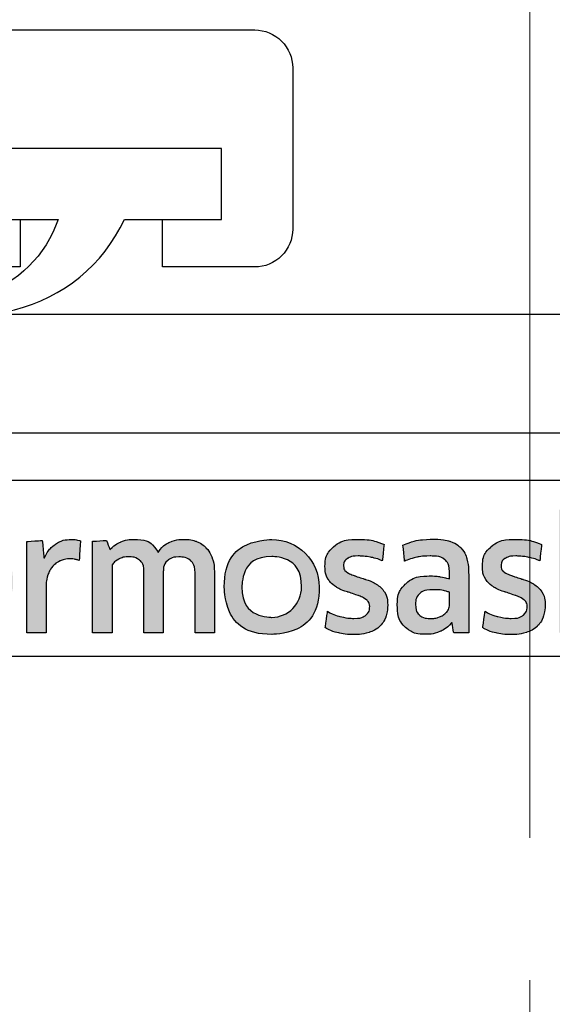
# Model space of a CAD drawing. Extents: x 1797 to 3889, y -4884 to -3374.
# Drawn here: x 1917 to 1929, y -3671 to -3650 of the extents above; entities that cross this region are included whole.
import ezdxf
from ezdxf import colors
from ezdxf.entities.mleader import LeaderData, LeaderLine
from ezdxf.math import Vec2, Vec3

# ---------------------------------------------------------------- set-up
doc = ezdxf.new("R2010")
doc.units = 0
doc.linetypes.add('ACAD_ISO08W100', pattern=[36, 24, -3, 6, -3])
doc.layers.get('0').update_dxf_attribs({"linetype": 'CONTINUOUS'})
doc.layers.get('DEFPOINTS').update_dxf_attribs({"color": 5, "linetype": 'CONTINUOUS'})
doc.layers.add('SCREW', color=2, linetype='CONTINUOUS')
doc.layers.add('SECTION', color=3, linetype='CONTINUOUS')
for name, color, linetype, lineweight in [('TCL02 thin', 1, 'CONTINUOUS', 25), ('TCL03 centre', 1, 'ACAD_ISO08W100', 9), ('TCL06 text', 7, 'CONTINUOUS', 20)]:
    doc.layers.add(name, color=color, linetype=linetype, lineweight=lineweight)
doc.styles.get("Standard").update_dxf_attribs({"font": 'isocpeur.ttf', "width": 0.8})

# ---------------------------------------------------------------- blocks, each defined once
blk = doc.blocks.new('A$C31A7311F')
h = blk.add_hatch(color=154)
h.dxf.hatch_style = 1
edge = h.paths.add_edge_path()
edge.add_spline(control_points=[(111.101, 237.406), (111.101, 237.406), (111.092, 237.818), (111.092, 237.818), (111.092, 237.818), (111.092, 237.818), (109.302, 237.818), (109.302, 237.818), (109.302, 237.818), (109.302, 237.818), (109.292, 237.406), (109.292, 237.406), (109.292, 237.406), (109.292, 237.406), (109.971, 237.406), (109.971, 237.406), (109.971, 237.406), (109.971, 237.406), (109.971, 235.403), (109.971, 235.403), (109.971, 235.403), (109.971, 235.403), (110.422, 235.403), (110.422, 235.403), (110.422, 235.403), (110.422, 235.403), (110.422, 237.406), (110.422, 237.406), (110.422, 237.406), (110.422, 237.406), (111.101, 237.406), (111.101, 237.406)], knot_values=[0, 0, 0, 0, 0.111111, 0.111111, 0.111111, 0.166667, 0.222222, 0.222222, 0.222222, 0.277778, 0.333333, 0.333333, 0.333333, 0.388889, 0.444444, 0.444444, 0.444444, 0.5, 0.555556, 0.555556, 0.555556, 0.611111, 0.666667, 0.666667, 0.666667, 0.722222, 0.777778, 0.777778, 0.777778, 0.888889, 1, 1, 1, 1], degree=3, periodic=0)
edge = h.paths.add_edge_path()
edge.add_spline(control_points=[(112.901, 235.403), (112.901, 235.403), (112.901, 236.659), (112.901, 236.659), (112.901, 236.659), (112.901, 236.889), (112.845, 237.066), (112.732, 237.19), (112.732, 237.19), (112.62, 237.315), (112.46, 237.377), (112.252, 237.377), (112.252, 237.377), (112.16, 237.377), (112.07, 237.362), (111.982, 237.334), (111.982, 237.334), (111.894, 237.305), (111.814, 237.257), (111.741, 237.189), (111.741, 237.189), (111.741, 237.189), (111.732, 237.195), (111.732, 237.195), (111.732, 237.195), (111.732, 237.195), (111.739, 237.452), (111.739, 237.452), (111.739, 237.452), (111.739, 237.452), (111.739, 237.947), (111.739, 237.947), (111.739, 237.947), (111.739, 237.947), (111.33, 237.924), (111.33, 237.924), (111.33, 237.924), (111.33, 237.924), (111.33, 235.403), (111.33, 235.403), (111.33, 235.403), (111.33, 235.403), (111.739, 235.403), (111.739, 235.403), (111.739, 235.403), (111.739, 235.403), (111.739, 236.826), (111.739, 236.826), (111.739, 236.826), (111.773, 236.878), (111.824, 236.921), (111.893, 236.955), (111.893, 236.955), (111.962, 236.989), (112.039, 237.007), (112.125, 237.007), (112.125, 237.007), (112.252, 237.007), (112.344, 236.978), (112.403, 236.92), (112.403, 236.92), (112.462, 236.861), (112.492, 236.775), (112.492, 236.661), (112.492, 236.661), (112.492, 236.661), (112.492, 235.403), (112.492, 235.403), (112.492, 235.403), (112.492, 235.403), (112.901, 235.403), (112.901, 235.403)], knot_values=[0, 0, 0, 0, 0.052632, 0.052632, 0.052632, 0.078947, 0.105263, 0.105263, 0.105263, 0.131579, 0.157895, 0.157895, 0.157895, 0.184211, 0.210526, 0.210526, 0.210526, 0.236842, 0.263158, 0.263158, 0.263158, 0.289474, 0.315789, 0.315789, 0.315789, 0.342105, 0.368421, 0.368421, 0.368421, 0.394737, 0.421053, 0.421053, 0.421053, 0.447368, 0.473684, 0.473684, 0.473684, 0.5, 0.526316, 0.526316, 0.526316, 0.552632, 0.578947, 0.578947, 0.578947, 0.605263, 0.631579, 0.631579, 0.631579, 0.657895, 0.684211, 0.684211, 0.684211, 0.710526, 0.736842, 0.736842, 0.736842, 0.763158, 0.789474, 0.789474, 0.789474, 0.815789, 0.842105, 0.842105, 0.842105, 0.868421, 0.894737, 0.894737, 0.894737, 0.947368, 1, 1, 1, 1], degree=3, periodic=0)
edge = h.paths.add_edge_path(flags=16)
edge.add_spline(control_points=[(120.885, 236.37), (120.885, 236.016), (120.604, 235.728), (120.256, 235.728), (120.256, 235.728), (119.908, 235.728), (119.626, 236.016), (119.626, 236.37), (119.626, 236.37), (119.626, 236.725), (119.908, 237.012), (120.256, 237.012), (120.256, 237.012), (120.604, 237.012), (120.885, 236.725), (120.885, 236.37)], knot_values=[0, 0, 0, 0, 0.2, 0.2, 0.2, 0.3, 0.4, 0.4, 0.4, 0.5, 0.6, 0.6, 0.6, 0.8, 1, 1, 1, 1], degree=3, periodic=0)
edge = h.paths.add_edge_path()
edge.add_spline(control_points=[(121.258, 236.37), (121.258, 236.924), (120.809, 237.372), (120.256, 237.372), (120.256, 237.372), (119.703, 237.372), (119.254, 236.924), (119.254, 236.37), (119.254, 236.37), (119.254, 235.817), (119.703, 235.368), (120.256, 235.368), (120.256, 235.368), (120.809, 235.368), (121.258, 235.817), (121.258, 236.37)], knot_values=[0, 0, 0, 0, 0.2, 0.2, 0.2, 0.3, 0.4, 0.4, 0.4, 0.5, 0.6, 0.6, 0.6, 0.8, 1, 1, 1, 1], degree=3, periodic=0)
edge = h.paths.add_edge_path()
edge.add_spline(control_points=[(127.898, 235.403), (127.898, 235.403), (127.898, 236.659), (127.898, 236.659), (127.898, 236.659), (127.898, 236.889), (127.842, 237.066), (127.729, 237.19), (127.729, 237.19), (127.617, 237.315), (127.457, 237.377), (127.249, 237.377), (127.249, 237.377), (127.157, 237.377), (127.067, 237.362), (126.979, 237.334), (126.979, 237.334), (126.891, 237.305), (126.811, 237.257), (126.738, 237.189), (126.738, 237.189), (126.738, 237.189), (126.729, 237.195), (126.729, 237.195), (126.729, 237.195), (126.729, 237.195), (126.736, 237.452), (126.736, 237.452), (126.736, 237.452), (126.736, 237.452), (126.736, 238.019), (126.736, 238.019), (126.736, 238.019), (126.736, 238.019), (126.327, 237.997), (126.327, 237.997), (126.327, 237.997), (126.327, 237.997), (126.327, 235.403), (126.327, 235.403), (126.327, 235.403), (126.327, 235.403), (126.736, 235.403), (126.736, 235.403), (126.736, 235.403), (126.736, 235.403), (126.736, 236.826), (126.736, 236.826), (126.736, 236.826), (126.77, 236.878), (126.822, 236.921), (126.89, 236.955), (126.89, 236.955), (126.959, 236.989), (127.036, 237.007), (127.122, 237.007), (127.122, 237.007), (127.249, 237.007), (127.341, 236.978), (127.401, 236.92), (127.401, 236.92), (127.46, 236.861), (127.489, 236.775), (127.489, 236.661), (127.489, 236.661), (127.489, 236.661), (127.489, 235.403), (127.489, 235.403), (127.489, 235.403), (127.489, 235.403), (127.898, 235.403), (127.898, 235.403)], knot_values=[0, 0, 0, 0, 0.052632, 0.052632, 0.052632, 0.078947, 0.105263, 0.105263, 0.105263, 0.131579, 0.157895, 0.157895, 0.157895, 0.184211, 0.210526, 0.210526, 0.210526, 0.236842, 0.263158, 0.263158, 0.263158, 0.289474, 0.315789, 0.315789, 0.315789, 0.342105, 0.368421, 0.368421, 0.368421, 0.394737, 0.421053, 0.421053, 0.421053, 0.447368, 0.473684, 0.473684, 0.473684, 0.5, 0.526316, 0.526316, 0.526316, 0.552632, 0.578947, 0.578947, 0.578947, 0.605263, 0.631579, 0.631579, 0.631579, 0.657895, 0.684211, 0.684211, 0.684211, 0.710526, 0.736842, 0.736842, 0.736842, 0.763158, 0.789474, 0.789474, 0.789474, 0.815789, 0.842105, 0.842105, 0.842105, 0.868421, 0.894737, 0.894737, 0.894737, 0.947368, 1, 1, 1, 1], degree=3, periodic=0)
edge = h.paths.add_edge_path()
edge.add_spline(control_points=[(125.955, 236.263), (125.909, 236.332), (125.851, 236.387), (125.783, 236.429), (125.783, 236.429), (125.714, 236.471), (125.64, 236.504), (125.559, 236.529), (125.559, 236.529), (125.479, 236.553), (125.404, 236.577), (125.335, 236.601), (125.335, 236.601), (125.267, 236.625), (125.209, 236.652), (125.163, 236.683), (125.163, 236.683), (125.117, 236.714), (125.094, 236.759), (125.094, 236.817), (125.094, 236.817), (125.094, 236.881), (125.121, 236.931), (125.176, 236.968), (125.176, 236.968), (125.231, 237.004), (125.306, 237.023), (125.403, 237.023), (125.403, 237.023), (125.478, 237.023), (125.561, 237.015), (125.652, 236.999), (125.652, 236.999), (125.744, 236.982), (125.83, 236.957), (125.912, 236.923), (125.912, 236.923), (125.912, 236.923), (125.947, 237.264), (125.947, 237.264), (125.947, 237.264), (125.782, 237.337), (125.603, 237.374), (125.409, 237.374), (125.409, 237.374), (125.173, 237.374), (124.996, 237.32), (124.878, 237.214), (124.878, 237.214), (124.76, 237.108), (124.701, 236.97), (124.701, 236.801), (124.701, 236.801), (124.701, 236.689), (124.724, 236.599), (124.77, 236.53), (124.77, 236.53), (124.817, 236.461), (124.875, 236.406), (124.946, 236.364), (124.946, 236.364), (125.017, 236.323), (125.092, 236.289), (125.173, 236.265), (125.173, 236.265), (125.253, 236.24), (125.329, 236.215), (125.4, 236.189), (125.4, 236.189), (125.471, 236.163), (125.529, 236.133), (125.575, 236.099), (125.575, 236.099), (125.621, 236.064), (125.644, 236.016), (125.644, 235.954), (125.644, 235.954), (125.644, 235.883), (125.618, 235.824), (125.566, 235.777), (125.566, 235.777), (125.513, 235.73), (125.428, 235.706), (125.31, 235.706), (125.31, 235.706), (125.222, 235.706), (125.126, 235.719), (125.023, 235.745), (125.023, 235.745), (124.92, 235.77), (124.831, 235.808), (124.756, 235.857), (124.756, 235.857), (124.756, 235.857), (124.708, 235.51), (124.708, 235.51), (124.708, 235.51), (124.789, 235.46), (124.881, 235.424), (124.983, 235.4), (124.983, 235.4), (125.085, 235.377), (125.194, 235.365), (125.31, 235.365), (125.31, 235.365), (125.434, 235.365), (125.541, 235.38), (125.632, 235.41), (125.632, 235.41), (125.722, 235.44), (125.796, 235.482), (125.854, 235.537), (125.854, 235.537), (125.912, 235.592), (125.955, 235.658), (125.982, 235.735), (125.982, 235.735), (126.01, 235.812), (126.024, 235.898), (126.024, 235.993), (126.024, 235.993), (126.024, 236.104), (126.001, 236.194), (125.955, 236.263)], knot_values=[0, 0, 0, 0, 0.03125, 0.03125, 0.03125, 0.046875, 0.0625, 0.0625, 0.0625, 0.078125, 0.09375, 0.09375, 0.09375, 0.109375, 0.125, 0.125, 0.125, 0.140625, 0.15625, 0.15625, 0.15625, 0.171875, 0.1875, 0.1875, 0.1875, 0.203125, 0.21875, 0.21875, 0.21875, 0.234375, 0.25, 0.25, 0.25, 0.265625, 0.28125, 0.28125, 0.28125, 0.296875, 0.3125, 0.3125, 0.3125, 0.328125, 0.34375, 0.34375, 0.34375, 0.359375, 0.375, 0.375, 0.375, 0.390625, 0.40625, 0.40625, 0.40625, 0.421875, 0.4375, 0.4375, 0.4375, 0.453125, 0.46875, 0.46875, 0.46875, 0.484375, 0.5, 0.5, 0.5, 0.515625, 0.53125, 0.53125, 0.53125, 0.546875, 0.5625, 0.5625, 0.5625, 0.578125, 0.59375, 0.59375, 0.59375, 0.609375, 0.625, 0.625, 0.625, 0.640625, 0.65625, 0.65625, 0.65625, 0.671875, 0.6875, 0.6875, 0.6875, 0.703125, 0.71875, 0.71875, 0.71875, 0.734375, 0.75, 0.75, 0.75, 0.765625, 0.78125, 0.78125, 0.78125, 0.796875, 0.8125, 0.8125, 0.8125, 0.828125, 0.84375, 0.84375, 0.84375, 0.859375, 0.875, 0.875, 0.875, 0.890625, 0.90625, 0.90625, 0.90625, 0.921875, 0.9375, 0.9375, 0.9375, 0.96875, 1, 1, 1, 1], degree=3, periodic=0)
edge = h.paths.add_edge_path(flags=16)
edge.add_spline(control_points=[(124.003, 235.973), (124.003, 235.937), (123.992, 235.902), (123.97, 235.87), (123.97, 235.87), (123.949, 235.838), (123.921, 235.81), (123.885, 235.785), (123.885, 235.785), (123.85, 235.76), (123.809, 235.74), (123.763, 235.725), (123.763, 235.725), (123.717, 235.71), (123.668, 235.703), (123.616, 235.703), (123.616, 235.703), (123.52, 235.703), (123.441, 235.725), (123.381, 235.77), (123.381, 235.77), (123.321, 235.816), (123.291, 235.895), (123.291, 236.009), (123.291, 236.009), (123.291, 236.107), (123.322, 236.183), (123.383, 236.234), (123.383, 236.234), (123.444, 236.286), (123.541, 236.311), (123.674, 236.311), (123.674, 236.311), (123.756, 236.311), (123.825, 236.305), (123.882, 236.292), (123.882, 236.292), (123.939, 236.279), (123.979, 236.267), (124.003, 236.257), (124.003, 236.257), (124.003, 236.257), (124.003, 235.973), (124.003, 235.973)], knot_values=[0, 0, 0, 0, 0.083333, 0.083333, 0.083333, 0.125, 0.166667, 0.166667, 0.166667, 0.208333, 0.25, 0.25, 0.25, 0.291667, 0.333333, 0.333333, 0.333333, 0.375, 0.416667, 0.416667, 0.416667, 0.458333, 0.5, 0.5, 0.5, 0.541667, 0.583333, 0.583333, 0.583333, 0.625, 0.666667, 0.666667, 0.666667, 0.708333, 0.75, 0.75, 0.75, 0.791667, 0.833333, 0.833333, 0.833333, 0.916667, 1, 1, 1, 1], degree=3, periodic=0)
edge = h.paths.add_edge_path()
edge.add_spline(control_points=[(124.097, 235.403), (124.097, 235.403), (124.411, 235.403), (124.411, 235.403), (124.411, 235.403), (124.411, 235.403), (124.411, 236.624), (124.411, 236.624), (124.411, 236.624), (124.411, 236.754), (124.399, 236.867), (124.373, 236.962), (124.373, 236.962), (124.347, 237.056), (124.304, 237.134), (124.245, 237.195), (124.245, 237.195), (124.186, 237.256), (124.11, 237.302), (124.016, 237.332), (124.016, 237.332), (123.923, 237.362), (123.808, 237.377), (123.672, 237.377), (123.672, 237.377), (123.429, 237.377), (123.213, 237.335), (123.024, 237.251), (123.024, 237.251), (123.024, 237.251), (123.059, 236.913), (123.059, 236.913), (123.059, 236.913), (123.15, 236.952), (123.235, 236.98), (123.317, 236.997), (123.317, 236.997), (123.398, 237.014), (123.492, 237.023), (123.597, 237.023), (123.597, 237.023), (123.743, 237.023), (123.847, 236.997), (123.909, 236.945), (123.909, 236.945), (123.971, 236.894), (124.003, 236.807), (124.003, 236.685), (124.003, 236.685), (124.003, 236.685), (124.003, 236.54), (124.003, 236.54), (124.003, 236.54), (123.947, 236.557), (123.885, 236.571), (123.816, 236.583), (123.816, 236.583), (123.747, 236.595), (123.675, 236.601), (123.6, 236.601), (123.6, 236.601), (123.373, 236.601), (123.2, 236.547), (123.082, 236.438), (123.082, 236.438), (122.964, 236.33), (122.905, 236.185), (122.905, 236.002), (122.905, 236.002), (122.905, 235.785), (122.96, 235.626), (123.069, 235.524), (123.069, 235.524), (123.179, 235.422), (123.323, 235.371), (123.504, 235.371), (123.504, 235.371), (123.62, 235.371), (123.725, 235.393), (123.819, 235.436), (123.819, 235.436), (123.914, 235.479), (123.991, 235.538), (124.051, 235.613), (124.051, 235.613), (124.051, 235.613), (124.061, 235.609), (124.061, 235.609), (124.061, 235.609), (124.061, 235.609), (124.097, 235.403), (124.097, 235.403)], knot_values=[0, 0, 0, 0, 0.041667, 0.041667, 0.041667, 0.0625, 0.083333, 0.083333, 0.083333, 0.104167, 0.125, 0.125, 0.125, 0.145833, 0.166667, 0.166667, 0.166667, 0.1875, 0.208333, 0.208333, 0.208333, 0.229167, 0.25, 0.25, 0.25, 0.270833, 0.291667, 0.291667, 0.291667, 0.3125, 0.333333, 0.333333, 0.333333, 0.354167, 0.375, 0.375, 0.375, 0.395833, 0.416667, 0.416667, 0.416667, 0.4375, 0.458333, 0.458333, 0.458333, 0.479167, 0.5, 0.5, 0.5, 0.520833, 0.541667, 0.541667, 0.541667, 0.5625, 0.583333, 0.583333, 0.583333, 0.604167, 0.625, 0.625, 0.625, 0.645833, 0.666667, 0.666667, 0.666667, 0.6875, 0.708333, 0.708333, 0.708333, 0.729167, 0.75, 0.75, 0.75, 0.770833, 0.791667, 0.791667, 0.791667, 0.8125, 0.833333, 0.833333, 0.833333, 0.854167, 0.875, 0.875, 0.875, 0.895833, 0.916667, 0.916667, 0.916667, 0.958333, 1, 1, 1, 1], degree=3, periodic=0)
edge = h.paths.add_edge_path()
edge.add_spline(control_points=[(122.633, 236.263), (122.587, 236.332), (122.529, 236.387), (122.461, 236.429), (122.461, 236.429), (122.392, 236.471), (122.317, 236.504), (122.237, 236.529), (122.237, 236.529), (122.156, 236.553), (122.082, 236.577), (122.013, 236.601), (122.013, 236.601), (121.944, 236.625), (121.887, 236.652), (121.841, 236.683), (121.841, 236.683), (121.795, 236.714), (121.772, 236.759), (121.772, 236.817), (121.772, 236.817), (121.772, 236.881), (121.799, 236.931), (121.854, 236.968), (121.854, 236.968), (121.909, 237.004), (121.984, 237.023), (122.081, 237.023), (122.081, 237.023), (122.156, 237.023), (122.239, 237.015), (122.33, 236.999), (122.33, 236.999), (122.421, 236.982), (122.508, 236.957), (122.589, 236.923), (122.589, 236.923), (122.589, 236.923), (122.625, 237.264), (122.625, 237.264), (122.625, 237.264), (122.459, 237.337), (122.28, 237.374), (122.087, 237.374), (122.087, 237.374), (121.851, 237.374), (121.674, 237.32), (121.556, 237.214), (121.556, 237.214), (121.438, 237.108), (121.379, 236.97), (121.379, 236.801), (121.379, 236.801), (121.379, 236.689), (121.402, 236.599), (121.448, 236.53), (121.448, 236.53), (121.494, 236.461), (121.553, 236.406), (121.624, 236.364), (121.624, 236.364), (121.694, 236.323), (121.77, 236.289), (121.851, 236.265), (121.851, 236.265), (121.931, 236.24), (122.007, 236.215), (122.078, 236.189), (122.078, 236.189), (122.148, 236.163), (122.207, 236.133), (122.253, 236.099), (122.253, 236.099), (122.299, 236.064), (122.322, 236.016), (122.322, 235.954), (122.322, 235.954), (122.322, 235.883), (122.296, 235.824), (122.243, 235.777), (122.243, 235.777), (122.191, 235.73), (122.105, 235.706), (121.987, 235.706), (121.987, 235.706), (121.899, 235.706), (121.804, 235.719), (121.701, 235.745), (121.701, 235.745), (121.598, 235.77), (121.509, 235.808), (121.434, 235.857), (121.434, 235.857), (121.434, 235.857), (121.385, 235.51), (121.385, 235.51), (121.385, 235.51), (121.467, 235.46), (121.559, 235.424), (121.661, 235.4), (121.661, 235.4), (121.763, 235.377), (121.871, 235.365), (121.987, 235.365), (121.987, 235.365), (122.112, 235.365), (122.219, 235.38), (122.309, 235.41), (122.309, 235.41), (122.399, 235.44), (122.473, 235.482), (122.531, 235.537), (122.531, 235.537), (122.589, 235.592), (122.632, 235.658), (122.66, 235.735), (122.66, 235.735), (122.688, 235.812), (122.702, 235.898), (122.702, 235.993), (122.702, 235.993), (122.702, 236.104), (122.679, 236.194), (122.633, 236.263)], knot_values=[0, 0, 0, 0, 0.03125, 0.03125, 0.03125, 0.046875, 0.0625, 0.0625, 0.0625, 0.078125, 0.09375, 0.09375, 0.09375, 0.109375, 0.125, 0.125, 0.125, 0.140625, 0.15625, 0.15625, 0.15625, 0.171875, 0.1875, 0.1875, 0.1875, 0.203125, 0.21875, 0.21875, 0.21875, 0.234375, 0.25, 0.25, 0.25, 0.265625, 0.28125, 0.28125, 0.28125, 0.296875, 0.3125, 0.3125, 0.3125, 0.328125, 0.34375, 0.34375, 0.34375, 0.359375, 0.375, 0.375, 0.375, 0.390625, 0.40625, 0.40625, 0.40625, 0.421875, 0.4375, 0.4375, 0.4375, 0.453125, 0.46875, 0.46875, 0.46875, 0.484375, 0.5, 0.5, 0.5, 0.515625, 0.53125, 0.53125, 0.53125, 0.546875, 0.5625, 0.5625, 0.5625, 0.578125, 0.59375, 0.59375, 0.59375, 0.609375, 0.625, 0.625, 0.625, 0.640625, 0.65625, 0.65625, 0.65625, 0.671875, 0.6875, 0.6875, 0.6875, 0.703125, 0.71875, 0.71875, 0.71875, 0.734375, 0.75, 0.75, 0.75, 0.765625, 0.78125, 0.78125, 0.78125, 0.796875, 0.8125, 0.8125, 0.8125, 0.828125, 0.84375, 0.84375, 0.84375, 0.859375, 0.875, 0.875, 0.875, 0.890625, 0.90625, 0.90625, 0.90625, 0.921875, 0.9375, 0.9375, 0.9375, 0.96875, 1, 1, 1, 1], degree=3, periodic=0)
edge = h.paths.add_edge_path()
edge.add_spline(control_points=[(119.046, 235.403), (119.046, 235.403), (119.046, 236.669), (119.046, 236.669), (119.046, 236.669), (119.046, 236.787), (119.031, 236.89), (119, 236.978), (119, 236.978), (118.968, 237.066), (118.924, 237.139), (118.868, 237.198), (118.868, 237.198), (118.811, 237.257), (118.743, 237.301), (118.665, 237.33), (118.665, 237.33), (118.586, 237.359), (118.5, 237.374), (118.406, 237.374), (118.406, 237.374), (118.29, 237.374), (118.185, 237.352), (118.092, 237.308), (118.092, 237.308), (117.998, 237.265), (117.921, 237.195), (117.858, 237.099), (117.858, 237.099), (117.76, 237.282), (117.587, 237.374), (117.34, 237.374), (117.34, 237.374), (117.246, 237.374), (117.155, 237.355), (117.07, 237.318), (117.07, 237.318), (116.984, 237.281), (116.908, 237.228), (116.841, 237.16), (116.841, 237.16), (116.841, 237.16), (116.77, 237.351), (116.77, 237.351), (116.77, 237.351), (116.77, 237.351), (116.477, 237.332), (116.477, 237.332), (116.477, 237.332), (116.477, 237.332), (116.477, 235.403), (116.477, 235.403), (116.477, 235.403), (116.477, 235.403), (116.886, 235.403), (116.886, 235.403), (116.886, 235.403), (116.886, 235.403), (116.886, 236.829), (116.886, 236.829), (116.886, 236.829), (116.92, 236.883), (116.969, 236.926), (117.033, 236.958), (117.033, 236.958), (117.096, 236.99), (117.162, 237.007), (117.231, 237.007), (117.231, 237.007), (117.327, 237.007), (117.406, 236.982), (117.467, 236.934), (117.467, 236.934), (117.528, 236.886), (117.559, 236.803), (117.559, 236.687), (117.559, 236.687), (117.559, 236.687), (117.559, 235.403), (117.559, 235.403), (117.559, 235.403), (117.559, 235.403), (117.968, 235.403), (117.968, 235.403), (117.968, 235.403), (117.968, 235.403), (117.968, 236.687), (117.968, 236.687), (117.968, 236.687), (117.968, 236.795), (117.999, 236.874), (118.061, 236.926), (118.061, 236.926), (118.123, 236.978), (118.202, 237.003), (118.296, 237.003), (118.296, 237.003), (118.403, 237.003), (118.487, 236.976), (118.547, 236.921), (118.547, 236.921), (118.607, 236.866), (118.637, 236.781), (118.637, 236.665), (118.637, 236.665), (118.637, 236.665), (118.637, 235.403), (118.637, 235.403), (118.637, 235.403), (118.637, 235.403), (119.046, 235.403), (119.046, 235.403)], knot_values=[0, 0, 0, 0, 0.034483, 0.034483, 0.034483, 0.051724, 0.068966, 0.068966, 0.068966, 0.086207, 0.103448, 0.103448, 0.103448, 0.12069, 0.137931, 0.137931, 0.137931, 0.155172, 0.172414, 0.172414, 0.172414, 0.189655, 0.206897, 0.206897, 0.206897, 0.224138, 0.241379, 0.241379, 0.241379, 0.258621, 0.275862, 0.275862, 0.275862, 0.293103, 0.310345, 0.310345, 0.310345, 0.327586, 0.344828, 0.344828, 0.344828, 0.362069, 0.37931, 0.37931, 0.37931, 0.396552, 0.413793, 0.413793, 0.413793, 0.431034, 0.448276, 0.448276, 0.448276, 0.465517, 0.482759, 0.482759, 0.482759, 0.5, 0.517241, 0.517241, 0.517241, 0.534483, 0.551724, 0.551724, 0.551724, 0.568966, 0.586207, 0.586207, 0.586207, 0.603448, 0.62069, 0.62069, 0.62069, 0.637931, 0.655172, 0.655172, 0.655172, 0.672414, 0.689655, 0.689655, 0.689655, 0.706897, 0.724138, 0.724138, 0.724138, 0.741379, 0.758621, 0.758621, 0.758621, 0.775862, 0.793103, 0.793103, 0.793103, 0.810345, 0.827586, 0.827586, 0.827586, 0.844828, 0.862069, 0.862069, 0.862069, 0.87931, 0.896552, 0.896552, 0.896552, 0.913793, 0.931034, 0.931034, 0.931034, 0.965517, 1, 1, 1, 1], degree=3, periodic=0)
edge = h.paths.add_edge_path()
edge.add_spline(control_points=[(115.495, 235.403), (115.495, 235.403), (115.495, 236.379), (115.495, 236.379), (115.495, 236.379), (115.495, 236.469), (115.508, 236.551), (115.534, 236.624), (115.534, 236.624), (115.56, 236.696), (115.595, 236.758), (115.639, 236.807), (115.639, 236.807), (115.683, 236.856), (115.735, 236.894), (115.795, 236.921), (115.795, 236.921), (115.855, 236.948), (115.92, 236.962), (115.991, 236.962), (115.991, 236.962), (116.028, 236.962), (116.063, 236.959), (116.097, 236.953), (116.097, 236.953), (116.132, 236.948), (116.164, 236.94), (116.194, 236.929), (116.194, 236.929), (116.194, 236.929), (116.22, 237.345), (116.22, 237.345), (116.22, 237.345), (116.164, 237.362), (116.096, 237.37), (116.017, 237.37), (116.017, 237.37), (115.897, 237.37), (115.789, 237.338), (115.693, 237.272), (115.693, 237.272), (115.598, 237.207), (115.52, 237.111), (115.46, 236.984), (115.46, 236.984), (115.46, 236.984), (115.45, 236.984), (115.45, 236.984), (115.45, 236.984), (115.45, 236.984), (115.415, 237.348), (115.415, 237.348), (115.415, 237.348), (115.415, 237.348), (115.087, 237.329), (115.087, 237.329), (115.087, 237.329), (115.087, 237.329), (115.087, 235.403), (115.087, 235.403), (115.087, 235.403), (115.087, 235.403), (115.495, 235.403), (115.495, 235.403)], knot_values=[0, 0, 0, 0, 0.058824, 0.058824, 0.058824, 0.088235, 0.117647, 0.117647, 0.117647, 0.147059, 0.176471, 0.176471, 0.176471, 0.205882, 0.235294, 0.235294, 0.235294, 0.264706, 0.294118, 0.294118, 0.294118, 0.323529, 0.352941, 0.352941, 0.352941, 0.382353, 0.411765, 0.411765, 0.411765, 0.441176, 0.470588, 0.470588, 0.470588, 0.5, 0.529412, 0.529412, 0.529412, 0.558824, 0.588235, 0.588235, 0.588235, 0.617647, 0.647059, 0.647059, 0.647059, 0.676471, 0.705882, 0.705882, 0.705882, 0.735294, 0.764706, 0.764706, 0.764706, 0.794118, 0.823529, 0.823529, 0.823529, 0.852941, 0.882353, 0.882353, 0.882353, 0.941176, 1, 1, 1, 1], degree=3, periodic=0)
edge = h.paths.add_edge_path()
edge.add_spline(control_points=[(114.454, 235.403), (114.558, 235.427), (114.651, 235.459), (114.732, 235.5), (114.732, 235.5), (114.732, 235.5), (114.684, 235.838), (114.684, 235.838), (114.684, 235.838), (114.603, 235.802), (114.519, 235.775), (114.435, 235.758), (114.435, 235.758), (114.35, 235.74), (114.259, 235.732), (114.163, 235.732), (114.163, 235.732), (114.07, 235.732), (113.99, 235.741), (113.921, 235.761), (113.921, 235.761), (113.853, 235.78), (113.796, 235.811), (113.751, 235.854), (113.751, 235.854), (113.706, 235.897), (113.671, 235.953), (113.646, 236.023), (113.646, 236.023), (113.621, 236.093), (113.607, 236.178), (113.603, 236.279), (113.603, 236.279), (113.603, 236.279), (114.781, 236.279), (114.781, 236.279), (114.781, 236.279), (114.785, 236.309), (114.788, 236.342), (114.789, 236.377), (114.789, 236.377), (114.79, 236.413), (114.79, 236.445), (114.79, 236.475), (114.79, 236.475), (114.79, 236.63), (114.772, 236.764), (114.736, 236.876), (114.736, 236.876), (114.699, 236.989), (114.647, 237.082), (114.578, 237.156), (114.578, 237.156), (114.509, 237.23), (114.427, 237.285), (114.33, 237.32), (114.33, 237.32), (114.233, 237.356), (114.126, 237.374), (114.008, 237.374), (114.008, 237.374), (113.727, 237.374), (113.518, 237.29), (113.382, 237.123), (113.382, 237.123), (113.246, 236.955), (113.178, 236.717), (113.178, 236.408), (113.178, 236.408), (113.178, 236.06), (113.252, 235.8), (113.401, 235.627), (113.401, 235.627), (113.55, 235.454), (113.788, 235.368), (114.114, 235.368), (114.114, 235.368), (114.237, 235.368), (114.35, 235.38), (114.454, 235.403)], knot_values=[0, 0, 0, 0, 0.047619, 0.047619, 0.047619, 0.071429, 0.095238, 0.095238, 0.095238, 0.119048, 0.142857, 0.142857, 0.142857, 0.166667, 0.190476, 0.190476, 0.190476, 0.214286, 0.238095, 0.238095, 0.238095, 0.261905, 0.285714, 0.285714, 0.285714, 0.309524, 0.333333, 0.333333, 0.333333, 0.357143, 0.380952, 0.380952, 0.380952, 0.404762, 0.428571, 0.428571, 0.428571, 0.452381, 0.47619, 0.47619, 0.47619, 0.5, 0.52381, 0.52381, 0.52381, 0.547619, 0.571429, 0.571429, 0.571429, 0.595238, 0.619048, 0.619048, 0.619048, 0.642857, 0.666667, 0.666667, 0.666667, 0.690476, 0.714286, 0.714286, 0.714286, 0.738095, 0.761905, 0.761905, 0.761905, 0.785714, 0.809524, 0.809524, 0.809524, 0.833333, 0.857143, 0.857143, 0.857143, 0.880952, 0.904762, 0.904762, 0.904762, 0.952381, 1, 1, 1, 1], degree=3, periodic=0)
edge = h.paths.add_edge_path(flags=16)
edge.add_spline(control_points=[(113.593, 236.556), (113.604, 236.721), (113.641, 236.841), (113.704, 236.915), (113.704, 236.915), (113.767, 236.989), (113.87, 237.026), (114.011, 237.026), (114.011, 237.026), (114.134, 237.026), (114.23, 236.991), (114.301, 236.92), (114.301, 236.92), (114.372, 236.849), (114.409, 236.728), (114.414, 236.556), (114.414, 236.556), (114.414, 236.556), (113.593, 236.556), (113.593, 236.556)], knot_values=[0, 0, 0, 0, 0.166667, 0.166667, 0.166667, 0.25, 0.333333, 0.333333, 0.333333, 0.416667, 0.5, 0.5, 0.5, 0.583333, 0.666667, 0.666667, 0.666667, 0.833333, 1, 1, 1, 1], degree=3, periodic=0)
at = {"color": 154}
for points, knots in [([(115.495, 235.403), (115.495, 235.403), (115.495, 236.379), (115.495, 236.379), (115.495, 236.379), (115.495, 236.469), (115.508, 236.551), (115.534, 236.624), (115.534, 236.624), (115.56, 236.696), (115.595, 236.758), (115.639, 236.807), (115.639, 236.807), (115.683, 236.856), (115.735, 236.894), (115.795, 236.921), (115.795, 236.921), (115.855, 236.948), (115.92, 236.962), (115.991, 236.962), (115.991, 236.962), (116.028, 236.962), (116.063, 236.959), (116.097, 236.953), (116.097, 236.953), (116.132, 236.948), (116.164, 236.94), (116.194, 236.929), (116.194, 236.929), (116.194, 236.929), (116.22, 237.345), (116.22, 237.345), (116.22, 237.345), (116.164, 237.362), (116.096, 237.37), (116.017, 237.37), (116.017, 237.37), (115.897, 237.37), (115.789, 237.338), (115.693, 237.272), (115.693, 237.272), (115.598, 237.207), (115.52, 237.111), (115.46, 236.984), (115.46, 236.984), (115.46, 236.984), (115.45, 236.984), (115.45, 236.984), (115.45, 236.984), (115.45, 236.984), (115.415, 237.348), (115.415, 237.348), (115.415, 237.348), (115.415, 237.348), (115.087, 237.329), (115.087, 237.329), (115.087, 237.329), (115.087, 237.329), (115.087, 235.403), (115.087, 235.403), (115.087, 235.403), (115.087, 235.403), (115.495, 235.403), (115.495, 235.403)], [0, 0, 0, 0, 0.058824, 0.058824, 0.058824, 0.088235, 0.117647, 0.117647, 0.117647, 0.147059, 0.176471, 0.176471, 0.176471, 0.205882, 0.235294, 0.235294, 0.235294, 0.264706, 0.294118, 0.294118, 0.294118, 0.323529, 0.352941, 0.352941, 0.352941, 0.382353, 0.411765, 0.411765, 0.411765, 0.441176, 0.470588, 0.470588, 0.470588, 0.5, 0.529412, 0.529412, 0.529412, 0.558824, 0.588235, 0.588235, 0.588235, 0.617647, 0.647059, 0.647059, 0.647059, 0.676471, 0.705882, 0.705882, 0.705882, 0.735294, 0.764706, 0.764706, 0.764706, 0.794118, 0.823529, 0.823529, 0.823529, 0.852941, 0.882353, 0.882353, 0.882353, 0.941176, 1, 1, 1, 1]), ([(119.046, 235.403), (119.046, 235.403), (119.046, 236.669), (119.046, 236.669), (119.046, 236.669), (119.046, 236.787), (119.031, 236.89), (119, 236.978), (119, 236.978), (118.968, 237.066), (118.924, 237.139), (118.868, 237.198), (118.868, 237.198), (118.811, 237.257), (118.743, 237.301), (118.665, 237.33), (118.665, 237.33), (118.586, 237.359), (118.5, 237.374), (118.406, 237.374), (118.406, 237.374), (118.29, 237.374), (118.185, 237.352), (118.092, 237.308), (118.092, 237.308), (117.998, 237.265), (117.921, 237.195), (117.858, 237.099), (117.858, 237.099), (117.76, 237.282), (117.587, 237.374), (117.34, 237.374), (117.34, 237.374), (117.246, 237.374), (117.155, 237.355), (117.07, 237.318), (117.07, 237.318), (116.984, 237.281), (116.908, 237.228), (116.841, 237.16), (116.841, 237.16), (116.841, 237.16), (116.77, 237.351), (116.77, 237.351), (116.77, 237.351), (116.77, 237.351), (116.477, 237.332), (116.477, 237.332), (116.477, 237.332), (116.477, 237.332), (116.477, 235.403), (116.477, 235.403), (116.477, 235.403), (116.477, 235.403), (116.886, 235.403), (116.886, 235.403), (116.886, 235.403), (116.886, 235.403), (116.886, 236.829), (116.886, 236.829), (116.886, 236.829), (116.92, 236.883), (116.969, 236.926), (117.033, 236.958), (117.033, 236.958), (117.096, 236.99), (117.162, 237.007), (117.231, 237.007), (117.231, 237.007), (117.327, 237.007), (117.406, 236.982), (117.467, 236.934), (117.467, 236.934), (117.528, 236.886), (117.559, 236.803), (117.559, 236.687), (117.559, 236.687), (117.559, 236.687), (117.559, 235.403), (117.559, 235.403), (117.559, 235.403), (117.559, 235.403), (117.968, 235.403), (117.968, 235.403), (117.968, 235.403), (117.968, 235.403), (117.968, 236.687), (117.968, 236.687), (117.968, 236.687), (117.968, 236.795), (117.999, 236.874), (118.061, 236.926), (118.061, 236.926), (118.123, 236.978), (118.202, 237.003), (118.296, 237.003), (118.296, 237.003), (118.403, 237.003), (118.487, 236.976), (118.547, 236.921), (118.547, 236.921), (118.607, 236.866), (118.637, 236.781), (118.637, 236.665), (118.637, 236.665), (118.637, 236.665), (118.637, 235.403), (118.637, 235.403), (118.637, 235.403), (118.637, 235.403), (119.046, 235.403), (119.046, 235.403)], [0, 0, 0, 0, 0.034483, 0.034483, 0.034483, 0.051724, 0.068966, 0.068966, 0.068966, 0.086207, 0.103448, 0.103448, 0.103448, 0.12069, 0.137931, 0.137931, 0.137931, 0.155172, 0.172414, 0.172414, 0.172414, 0.189655, 0.206897, 0.206897, 0.206897, 0.224138, 0.241379, 0.241379, 0.241379, 0.258621, 0.275862, 0.275862, 0.275862, 0.293103, 0.310345, 0.310345, 0.310345, 0.327586, 0.344828, 0.344828, 0.344828, 0.362069, 0.37931, 0.37931, 0.37931, 0.396552, 0.413793, 0.413793, 0.413793, 0.431034, 0.448276, 0.448276, 0.448276, 0.465517, 0.482759, 0.482759, 0.482759, 0.5, 0.517241, 0.517241, 0.517241, 0.534483, 0.551724, 0.551724, 0.551724, 0.568966, 0.586207, 0.586207, 0.586207, 0.603448, 0.62069, 0.62069, 0.62069, 0.637931, 0.655172, 0.655172, 0.655172, 0.672414, 0.689655, 0.689655, 0.689655, 0.706897, 0.724138, 0.724138, 0.724138, 0.741379, 0.758621, 0.758621, 0.758621, 0.775862, 0.793103, 0.793103, 0.793103, 0.810345, 0.827586, 0.827586, 0.827586, 0.844828, 0.862069, 0.862069, 0.862069, 0.87931, 0.896552, 0.896552, 0.896552, 0.913793, 0.931034, 0.931034, 0.931034, 0.965517, 1, 1, 1, 1]), ([(121.258, 236.37), (121.258, 236.924), (120.809, 237.372), (120.256, 237.372), (120.256, 237.372), (119.703, 237.372), (119.254, 236.924), (119.254, 236.37), (119.254, 236.37), (119.254, 235.817), (119.703, 235.368), (120.256, 235.368), (120.256, 235.368), (120.809, 235.368), (121.258, 235.817), (121.258, 236.37)], [0, 0, 0, 0, 0.2, 0.2, 0.2, 0.3, 0.4, 0.4, 0.4, 0.5, 0.6, 0.6, 0.6, 0.8, 1, 1, 1, 1]), ([(122.633, 236.263), (122.587, 236.332), (122.529, 236.387), (122.461, 236.429), (122.461, 236.429), (122.392, 236.471), (122.317, 236.504), (122.237, 236.529), (122.237, 236.529), (122.156, 236.553), (122.082, 236.577), (122.013, 236.601), (122.013, 236.601), (121.944, 236.625), (121.887, 236.652), (121.841, 236.683), (121.841, 236.683), (121.795, 236.714), (121.772, 236.759), (121.772, 236.817), (121.772, 236.817), (121.772, 236.881), (121.799, 236.931), (121.854, 236.968), (121.854, 236.968), (121.909, 237.004), (121.984, 237.023), (122.081, 237.023), (122.081, 237.023), (122.156, 237.023), (122.239, 237.015), (122.33, 236.999), (122.33, 236.999), (122.421, 236.982), (122.508, 236.957), (122.589, 236.923), (122.589, 236.923), (122.589, 236.923), (122.625, 237.264), (122.625, 237.264), (122.625, 237.264), (122.459, 237.337), (122.28, 237.374), (122.087, 237.374), (122.087, 237.374), (121.851, 237.374), (121.674, 237.32), (121.556, 237.214), (121.556, 237.214), (121.438, 237.108), (121.379, 236.97), (121.379, 236.801), (121.379, 236.801), (121.379, 236.689), (121.402, 236.599), (121.448, 236.53), (121.448, 236.53), (121.494, 236.461), (121.553, 236.406), (121.624, 236.364), (121.624, 236.364), (121.694, 236.323), (121.77, 236.289), (121.851, 236.265), (121.851, 236.265), (121.931, 236.24), (122.007, 236.215), (122.078, 236.189), (122.078, 236.189), (122.148, 236.163), (122.207, 236.133), (122.253, 236.099), (122.253, 236.099), (122.299, 236.064), (122.322, 236.016), (122.322, 235.954), (122.322, 235.954), (122.322, 235.883), (122.296, 235.824), (122.243, 235.777), (122.243, 235.777), (122.191, 235.73), (122.105, 235.706), (121.987, 235.706), (121.987, 235.706), (121.899, 235.706), (121.804, 235.719), (121.701, 235.745), (121.701, 235.745), (121.598, 235.77), (121.509, 235.808), (121.434, 235.857), (121.434, 235.857), (121.434, 235.857), (121.385, 235.51), (121.385, 235.51), (121.385, 235.51), (121.467, 235.46), (121.559, 235.424), (121.661, 235.4), (121.661, 235.4), (121.763, 235.377), (121.871, 235.365), (121.987, 235.365), (121.987, 235.365), (122.112, 235.365), (122.219, 235.38), (122.309, 235.41), (122.309, 235.41), (122.399, 235.44), (122.473, 235.482), (122.531, 235.537), (122.531, 235.537), (122.589, 235.592), (122.632, 235.658), (122.66, 235.735), (122.66, 235.735), (122.688, 235.812), (122.702, 235.898), (122.702, 235.993), (122.702, 235.993), (122.702, 236.104), (122.679, 236.194), (122.633, 236.263)], [0, 0, 0, 0, 0.03125, 0.03125, 0.03125, 0.046875, 0.0625, 0.0625, 0.0625, 0.078125, 0.09375, 0.09375, 0.09375, 0.109375, 0.125, 0.125, 0.125, 0.140625, 0.15625, 0.15625, 0.15625, 0.171875, 0.1875, 0.1875, 0.1875, 0.203125, 0.21875, 0.21875, 0.21875, 0.234375, 0.25, 0.25, 0.25, 0.265625, 0.28125, 0.28125, 0.28125, 0.296875, 0.3125, 0.3125, 0.3125, 0.328125, 0.34375, 0.34375, 0.34375, 0.359375, 0.375, 0.375, 0.375, 0.390625, 0.40625, 0.40625, 0.40625, 0.421875, 0.4375, 0.4375, 0.4375, 0.453125, 0.46875, 0.46875, 0.46875, 0.484375, 0.5, 0.5, 0.5, 0.515625, 0.53125, 0.53125, 0.53125, 0.546875, 0.5625, 0.5625, 0.5625, 0.578125, 0.59375, 0.59375, 0.59375, 0.609375, 0.625, 0.625, 0.625, 0.640625, 0.65625, 0.65625, 0.65625, 0.671875, 0.6875, 0.6875, 0.6875, 0.703125, 0.71875, 0.71875, 0.71875, 0.734375, 0.75, 0.75, 0.75, 0.765625, 0.78125, 0.78125, 0.78125, 0.796875, 0.8125, 0.8125, 0.8125, 0.828125, 0.84375, 0.84375, 0.84375, 0.859375, 0.875, 0.875, 0.875, 0.890625, 0.90625, 0.90625, 0.90625, 0.921875, 0.9375, 0.9375, 0.9375, 0.96875, 1, 1, 1, 1]), ([(124.097, 235.403), (124.097, 235.403), (124.411, 235.403), (124.411, 235.403), (124.411, 235.403), (124.411, 235.403), (124.411, 236.624), (124.411, 236.624), (124.411, 236.624), (124.411, 236.754), (124.399, 236.867), (124.373, 236.962), (124.373, 236.962), (124.347, 237.056), (124.304, 237.134), (124.245, 237.195), (124.245, 237.195), (124.186, 237.256), (124.11, 237.302), (124.016, 237.332), (124.016, 237.332), (123.923, 237.362), (123.808, 237.377), (123.672, 237.377), (123.672, 237.377), (123.429, 237.377), (123.213, 237.335), (123.024, 237.251), (123.024, 237.251), (123.024, 237.251), (123.059, 236.913), (123.059, 236.913), (123.059, 236.913), (123.15, 236.952), (123.235, 236.98), (123.317, 236.997), (123.317, 236.997), (123.398, 237.014), (123.492, 237.023), (123.597, 237.023), (123.597, 237.023), (123.743, 237.023), (123.847, 236.997), (123.909, 236.945), (123.909, 236.945), (123.971, 236.894), (124.003, 236.807), (124.003, 236.685), (124.003, 236.685), (124.003, 236.685), (124.003, 236.54), (124.003, 236.54), (124.003, 236.54), (123.947, 236.557), (123.885, 236.571), (123.816, 236.583), (123.816, 236.583), (123.747, 236.595), (123.675, 236.601), (123.6, 236.601), (123.6, 236.601), (123.373, 236.601), (123.2, 236.547), (123.082, 236.438), (123.082, 236.438), (122.964, 236.33), (122.905, 236.185), (122.905, 236.002), (122.905, 236.002), (122.905, 235.785), (122.96, 235.626), (123.069, 235.524), (123.069, 235.524), (123.179, 235.422), (123.323, 235.371), (123.504, 235.371), (123.504, 235.371), (123.62, 235.371), (123.725, 235.393), (123.819, 235.436), (123.819, 235.436), (123.914, 235.479), (123.991, 235.538), (124.051, 235.613), (124.051, 235.613), (124.051, 235.613), (124.061, 235.609), (124.061, 235.609), (124.061, 235.609), (124.061, 235.609), (124.097, 235.403), (124.097, 235.403)], [0, 0, 0, 0, 0.041667, 0.041667, 0.041667, 0.0625, 0.083333, 0.083333, 0.083333, 0.104167, 0.125, 0.125, 0.125, 0.145833, 0.166667, 0.166667, 0.166667, 0.1875, 0.208333, 0.208333, 0.208333, 0.229167, 0.25, 0.25, 0.25, 0.270833, 0.291667, 0.291667, 0.291667, 0.3125, 0.333333, 0.333333, 0.333333, 0.354167, 0.375, 0.375, 0.375, 0.395833, 0.416667, 0.416667, 0.416667, 0.4375, 0.458333, 0.458333, 0.458333, 0.479167, 0.5, 0.5, 0.5, 0.520833, 0.541667, 0.541667, 0.541667, 0.5625, 0.583333, 0.583333, 0.583333, 0.604167, 0.625, 0.625, 0.625, 0.645833, 0.666667, 0.666667, 0.666667, 0.6875, 0.708333, 0.708333, 0.708333, 0.729167, 0.75, 0.75, 0.75, 0.770833, 0.791667, 0.791667, 0.791667, 0.8125, 0.833333, 0.833333, 0.833333, 0.854167, 0.875, 0.875, 0.875, 0.895833, 0.916667, 0.916667, 0.916667, 0.958333, 1, 1, 1, 1]), ([(125.955, 236.263), (125.909, 236.332), (125.851, 236.387), (125.783, 236.429), (125.783, 236.429), (125.714, 236.471), (125.64, 236.504), (125.559, 236.529), (125.559, 236.529), (125.479, 236.553), (125.404, 236.577), (125.335, 236.601), (125.335, 236.601), (125.267, 236.625), (125.209, 236.652), (125.163, 236.683), (125.163, 236.683), (125.117, 236.714), (125.094, 236.759), (125.094, 236.817), (125.094, 236.817), (125.094, 236.881), (125.121, 236.931), (125.176, 236.968), (125.176, 236.968), (125.231, 237.004), (125.306, 237.023), (125.403, 237.023), (125.403, 237.023), (125.478, 237.023), (125.561, 237.015), (125.652, 236.999), (125.652, 236.999), (125.744, 236.982), (125.83, 236.957), (125.912, 236.923), (125.912, 236.923), (125.912, 236.923), (125.947, 237.264), (125.947, 237.264), (125.947, 237.264), (125.782, 237.337), (125.603, 237.374), (125.409, 237.374), (125.409, 237.374), (125.173, 237.374), (124.996, 237.32), (124.878, 237.214), (124.878, 237.214), (124.76, 237.108), (124.701, 236.97), (124.701, 236.801), (124.701, 236.801), (124.701, 236.689), (124.724, 236.599), (124.77, 236.53), (124.77, 236.53), (124.817, 236.461), (124.875, 236.406), (124.946, 236.364), (124.946, 236.364), (125.017, 236.323), (125.092, 236.289), (125.173, 236.265), (125.173, 236.265), (125.253, 236.24), (125.329, 236.215), (125.4, 236.189), (125.4, 236.189), (125.471, 236.163), (125.529, 236.133), (125.575, 236.099), (125.575, 236.099), (125.621, 236.064), (125.644, 236.016), (125.644, 235.954), (125.644, 235.954), (125.644, 235.883), (125.618, 235.824), (125.566, 235.777), (125.566, 235.777), (125.513, 235.73), (125.428, 235.706), (125.31, 235.706), (125.31, 235.706), (125.222, 235.706), (125.126, 235.719), (125.023, 235.745), (125.023, 235.745), (124.92, 235.77), (124.831, 235.808), (124.756, 235.857), (124.756, 235.857), (124.756, 235.857), (124.708, 235.51), (124.708, 235.51), (124.708, 235.51), (124.789, 235.46), (124.881, 235.424), (124.983, 235.4), (124.983, 235.4), (125.085, 235.377), (125.194, 235.365), (125.31, 235.365), (125.31, 235.365), (125.434, 235.365), (125.541, 235.38), (125.632, 235.41), (125.632, 235.41), (125.722, 235.44), (125.796, 235.482), (125.854, 235.537), (125.854, 235.537), (125.912, 235.592), (125.955, 235.658), (125.982, 235.735), (125.982, 235.735), (126.01, 235.812), (126.024, 235.898), (126.024, 235.993), (126.024, 235.993), (126.024, 236.104), (126.001, 236.194), (125.955, 236.263)], [0, 0, 0, 0, 0.03125, 0.03125, 0.03125, 0.046875, 0.0625, 0.0625, 0.0625, 0.078125, 0.09375, 0.09375, 0.09375, 0.109375, 0.125, 0.125, 0.125, 0.140625, 0.15625, 0.15625, 0.15625, 0.171875, 0.1875, 0.1875, 0.1875, 0.203125, 0.21875, 0.21875, 0.21875, 0.234375, 0.25, 0.25, 0.25, 0.265625, 0.28125, 0.28125, 0.28125, 0.296875, 0.3125, 0.3125, 0.3125, 0.328125, 0.34375, 0.34375, 0.34375, 0.359375, 0.375, 0.375, 0.375, 0.390625, 0.40625, 0.40625, 0.40625, 0.421875, 0.4375, 0.4375, 0.4375, 0.453125, 0.46875, 0.46875, 0.46875, 0.484375, 0.5, 0.5, 0.5, 0.515625, 0.53125, 0.53125, 0.53125, 0.546875, 0.5625, 0.5625, 0.5625, 0.578125, 0.59375, 0.59375, 0.59375, 0.609375, 0.625, 0.625, 0.625, 0.640625, 0.65625, 0.65625, 0.65625, 0.671875, 0.6875, 0.6875, 0.6875, 0.703125, 0.71875, 0.71875, 0.71875, 0.734375, 0.75, 0.75, 0.75, 0.765625, 0.78125, 0.78125, 0.78125, 0.796875, 0.8125, 0.8125, 0.8125, 0.828125, 0.84375, 0.84375, 0.84375, 0.859375, 0.875, 0.875, 0.875, 0.890625, 0.90625, 0.90625, 0.90625, 0.921875, 0.9375, 0.9375, 0.9375, 0.96875, 1, 1, 1, 1]), ([(120.885, 236.37), (120.885, 236.016), (120.604, 235.728), (120.256, 235.728), (120.256, 235.728), (119.908, 235.728), (119.626, 236.016), (119.626, 236.37), (119.626, 236.37), (119.626, 236.725), (119.908, 237.012), (120.256, 237.012), (120.256, 237.012), (120.604, 237.012), (120.885, 236.725), (120.885, 236.37)], [0, 0, 0, 0, 0.2, 0.2, 0.2, 0.3, 0.4, 0.4, 0.4, 0.5, 0.6, 0.6, 0.6, 0.8, 1, 1, 1, 1]), ([(124.003, 235.973), (124.003, 235.937), (123.992, 235.902), (123.97, 235.87), (123.97, 235.87), (123.949, 235.838), (123.921, 235.81), (123.885, 235.785), (123.885, 235.785), (123.85, 235.76), (123.809, 235.74), (123.763, 235.725), (123.763, 235.725), (123.717, 235.71), (123.668, 235.703), (123.616, 235.703), (123.616, 235.703), (123.52, 235.703), (123.441, 235.725), (123.381, 235.77), (123.381, 235.77), (123.321, 235.816), (123.291, 235.895), (123.291, 236.009), (123.291, 236.009), (123.291, 236.107), (123.322, 236.183), (123.383, 236.234), (123.383, 236.234), (123.444, 236.286), (123.541, 236.311), (123.674, 236.311), (123.674, 236.311), (123.756, 236.311), (123.825, 236.305), (123.882, 236.292), (123.882, 236.292), (123.939, 236.279), (123.979, 236.267), (124.003, 236.257), (124.003, 236.257), (124.003, 236.257), (124.003, 235.973), (124.003, 235.973)], [0, 0, 0, 0, 0.083333, 0.083333, 0.083333, 0.125, 0.166667, 0.166667, 0.166667, 0.208333, 0.25, 0.25, 0.25, 0.291667, 0.333333, 0.333333, 0.333333, 0.375, 0.416667, 0.416667, 0.416667, 0.458333, 0.5, 0.5, 0.5, 0.541667, 0.583333, 0.583333, 0.583333, 0.625, 0.666667, 0.666667, 0.666667, 0.708333, 0.75, 0.75, 0.75, 0.791667, 0.833333, 0.833333, 0.833333, 0.916667, 1, 1, 1, 1])]:
    blk.add_open_spline(points, degree=3, knots=knots, dxfattribs=at)
at = {"layer": 'DEFPOINTS'}
blk.add_lwpolyline([(109.021, 238.62), (144.226, 238.62), (144.226, 234.902), (109.021, 234.902)], close=True, dxfattribs=at)
at = {"layer": 'SCREW'}
blk.add_lwpolyline([(111.897, 242.829, 0.478324), (117.148, 244.12), (119.198, 244.12), (119.198, 245.62), (113.698, 245.62), (113.698, 244.12), (115.748, 244.12, -0.492787)], format="xyb", close=True, dxfattribs=at)
at = {"layer": 'SECTION'}
for points in [[(90.698, 99.72), (90.698, 248.12), (119.898, 248.12, -0.414214), (120.698, 247.32), (120.698, 243.92, -0.414214), (119.898, 243.12), (117.948, 243.12), (117.948, 244.12), (119.198, 244.12), (119.198, 245.62), (113.698, 245.62), (113.698, 244.12), (114.948, 244.12), (114.948, 243.12), (112.198, 243.12), (112.198, 245.62), (94.698, 245.62, 0.414214), (93.198, 244.12), (93.198, 101.72)], [(160.698, 137.72), (160.698, 248.12), (130.698, 248.12), (130.698, 242.12), (104.448, 242.12, 1), (104.448, 239.62), (132.398, 239.62, 0.414214), (133.198, 240.42), (133.198, 245.32, -0.414214), (133.998, 246.12), (156.698, 246.12, -0.414214), (158.198, 244.62), (158.198, 141.22)]]:
    blk.add_lwpolyline(points, format="xyb", dxfattribs=at)
at = {"layer": 'TCL03 centre'}
blk.add_line((125.698, 255.075), (125.698, 92.639), dxfattribs=at)
at = {"layer": 'TCL06 text'}
ml = blk.add_multileader_mtext('Standard', dxfattribs=at)
ml.set_content('\\A1;WEATHERED OPENING PREPARED TO APPROVED DETAILS BY BUILDER', color=256)
ml.set_leader_properties()
ml.build(insert=Vec2(0, 0))
ctx = ml.context
ctx.base_point, ctx.plane_origin = Vec3(67.24, 294.669), Vec3(-105.009, -112.037)
notes = []
notes.append((ctx, [(0, (1, 1, 0), (63.12, 294.669), (1, 0), 4.12, [(0, [(43.455, 218.304)], 0, [])])]))
ctx.mtext.insert, ctx.mtext.width, ctx.mtext.defined_height, ctx.mtext.flow_direction = Vec3(69.24, 296.671), 55.47036, 6.277, 5
for ctx, leaders in notes:
    for number, flags, end, landing, length, lines in leaders:
        leader = LeaderData()
        leader.index, (leader.has_last_leader_line, leader.has_dogleg_vector, leader.attachment_direction) = number, flags
        leader.last_leader_point, leader.dogleg_vector, leader.dogleg_length = Vec3(end), Vec3(landing), length
        for number, points, colour, breaks in lines:
            line = LeaderLine()
            line.index, line.vertices, line.color, line.breaks = number, Vec3.list(points), colors.encode_raw_color(colour), breaks
            leader.lines.append(line)
        ctx.leaders.append(leader)

msp = doc.modelspace()

# ---------------------------------------------------------------- block references
at = {"layer": 'TCL02 thin'}
msp.add_blockref('A$C31A7311F', (1802.454, -3898.419), dxfattribs=at)

doc.saveas('drawing.dxf')
